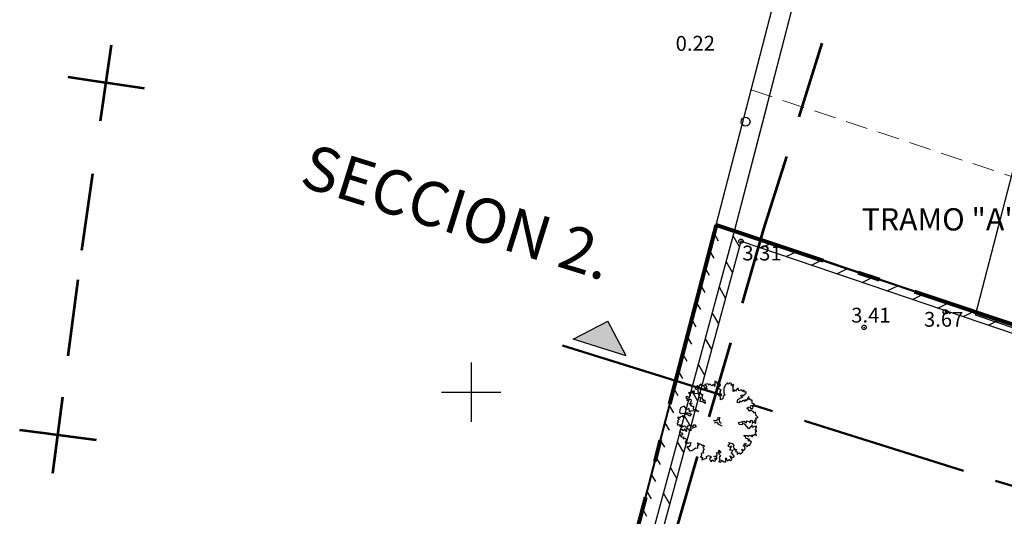
# Model space of a CAD drawing. Units: metres. Extents: x 552102 to 552909, y 4792742 to 4793835.
# Drawn here: x 552225 to 552258, y 4793516 to 4793533 of the extents above; entities that cross this region are included whole.
import ezdxf

# ---------------------------------------------------------------- set-up
doc = ezdxf.new("R2010")
doc.units = ezdxf.units.M
doc.header["$MEASUREMENT"] = 0
for name, pattern in [('2371ESTADO ACTUAL$0$CONTINUA', [0]), ('2371ESTADO ACTUAL$0$TR3', [0.375, 0.25, -0.125]), ('CENTER', [0.95, 0.625, -0.125, 0.075, -0.125]), ('TR3', [0.375, 0.25, -0.125])]:
    doc.linetypes.add(name, pattern=pattern)
for name, color, linetype in [('2371ESTADO ACTUAL$0$252', 7, 'CONTINUOUS'), ('2371ESTADO ACTUAL$0$CANAL', 4, 'CONTINUOUS'), ('2371ESTADO ACTUAL$0$CM', 7, '2371ESTADO ACTUAL$0$CONTINUA'), ('2371ESTADO ACTUAL$0$CMC', 6, '2371ESTADO ACTUAL$0$CONTINUA'), ('2371ESTADO ACTUAL$0$PUNTOS', 7, 'CONTINUOUS'), ('2371ESTADO ACTUAL$0$RT', 52, '2371ESTADO ACTUAL$0$CONTINUA'), ('2371ESTADO ACTUAL$0$Z', 7, 'CONTINUOUS'), ('_00.RFX.ESTADOACTUAL', 7, 'CONTINUOUS'), ('_000.proteccion', 5, 'CONTINUOUS'), ('_ORD-LIMITE', 7, 'CONTINUOUS'), ('_ORD.ORDENACION', 7, 'CONTINUOUS'), ('_ORD.SECCIONES PLANTA', 7, 'CONTINUOUS'), ('_ORD.TOPOGRAFICO', 7, 'CONTINUOUS'), ('_ORD.TOPOGRAFICO-cotas', 7, 'CONTINUOUS'), ('PORTADA', 30, 'CONTINUOUS')]:
    doc.layers.add(name, color=color, linetype=linetype)
doc.styles.add('2371ESTADO ACTUAL$0$SIMPLEX', font='SIMPLEX.SHX')
doc.styles.add('2371ESTADO ACTUAL$0$STANDARD', font='txt.shx')
doc.styles.add('arial', font='ARIAL.TTF')
doc.styles.get("Standard").update_dxf_attribs({"font": 'ARIAL.TTF'})

# ---------------------------------------------------------------- blocks, each defined once
blk = doc.blocks.new('2371ESTADO ACTUAL')
at = {"layer": '2371ESTADO ACTUAL$0$252', "color": 251}
for p, q in [((552247.574, 4793520.158), (552247.543, 4793520.11)), ((552247.543, 4793520.11), (552247.663, 4793520.078)), ((552247.634, 4793520.23), (552247.574, 4793520.158)), ((552247.657, 4793520.165), (552247.634, 4793520.23)), ((552247.728, 4793520.276), (552247.657, 4793520.165)), ((552247.765, 4793520.246), (552247.728, 4793520.276)), ((552247.774, 4793520.205), (552247.765, 4793520.246)), ((552247.855, 4793520.241), (552247.774, 4793520.205)), ((552247.85, 4793520.184), (552247.855, 4793520.241)), ((552247.898, 4793520.107), (552247.85, 4793520.184)), ((552247.972, 4793520.288), (552247.88, 4793520.26)), ((552247.88, 4793520.26), (552247.94, 4793520.184)), ((552247.953, 4793520.128), (552247.898, 4793520.107)), ((552247.94, 4793520.184), (552247.91, 4793520.149)), ((552247.91, 4793520.149), (552247.953, 4793520.128)), ((552248.021, 4793520.234), (552247.972, 4793520.288)), ((552248.046, 4793520.278), (552248.021, 4793520.234)), ((552248.115, 4793520.218), (552248.046, 4793520.278)), ((552248.165, 4793520.269), (552248.115, 4793520.218)), ((552248.211, 4793520.195), (552248.165, 4793520.269)), ((552248.214, 4793520.368), (552248.211, 4793520.195)), ((552248.283, 4793520.338), (552248.214, 4793520.368)), ((552248.308, 4793520.271), (552248.283, 4793520.338)), ((552248.396, 4793520.287), (552248.308, 4793520.271)), ((552248.311, 4793520.121), (552248.405, 4793520.239)), ((552248.366, 4793520.103), (552248.311, 4793520.121)), ((552248.405, 4793520.239), (552248.396, 4793520.287)), ((552248.518, 4793520.121), (552248.515, 4793519.976)), ((552248.546, 4793520.206), (552248.518, 4793520.121)), ((552248.575, 4793520.251), (552248.546, 4793520.206)), ((552248.643, 4793520.322), (552248.575, 4793520.251)), ((552248.672, 4793520.269), (552248.643, 4793520.322)), ((552248.725, 4793520.317), (552248.672, 4793520.269)), ((552248.781, 4793520.289), (552248.725, 4793520.317)), ((552248.77, 4793520.232), (552248.781, 4793520.289)), ((552248.829, 4793520.26), (552248.77, 4793520.232)), ((552248.818, 4793520.185), (552248.859, 4793520.241)), ((552248.834, 4793520.153), (552248.818, 4793520.185)), ((552248.859, 4793520.241), (552248.829, 4793520.26)), ((552248.831, 4793520.022), (552248.834, 4793520.153)), ((552249.002, 4793520.146), (552248.942, 4793520.091)), ((552249.018, 4793520.05), (552249.002, 4793520.146)), ((552247.278, 4793519.857), (552247.235, 4793519.817)), ((552247.235, 4793519.817), (552247.276, 4793519.792)), ((552247.276, 4793519.792), (552247.264, 4793519.716)), ((552247.347, 4793519.822), (552247.278, 4793519.857)), ((552247.414, 4793519.969), (552247.32, 4793519.995)), ((552247.32, 4793519.995), (552247.385, 4793519.9)), ((552247.385, 4793519.9), (552247.347, 4793519.822)), ((552247.523, 4793520.047), (552247.414, 4793519.969)), ((552247.509, 4793519.969), (552247.523, 4793520.047)), ((552247.553, 4793519.941), (552247.509, 4793519.969)), ((552247.652, 4793519.962), (552247.553, 4793519.941)), ((552247.663, 4793520.078), (552247.634, 4793520.011)), ((552247.634, 4793520.011), (552247.73, 4793519.983)), ((552247.682, 4793519.893), (552247.652, 4793519.962)), ((552247.68, 4793519.815), (552247.682, 4793519.893)), ((552247.737, 4793519.817), (552247.68, 4793519.815)), ((552247.716, 4793519.67), (552247.737, 4793519.817)), ((552247.73, 4793519.983), (552247.76, 4793519.907)), ((552247.76, 4793519.907), (552247.799, 4793519.932)), ((552247.799, 4793519.932), (552247.774, 4793519.803)), ((552247.774, 4793519.803), (552247.834, 4793519.723)), ((552248.348, 4793519.893), (552248.428, 4793519.93)), ((552248.409, 4793519.852), (552248.348, 4793519.893)), ((552248.431, 4793520.056), (552248.366, 4793520.103)), ((552248.384, 4793520.004), (552248.431, 4793520.056)), ((552248.428, 4793519.93), (552248.384, 4793520.004)), ((552248.409, 4793519.748), (552248.409, 4793519.852)), ((552248.486, 4793519.78), (552248.409, 4793519.748)), ((552248.49, 4793519.87), (552248.486, 4793519.78)), ((552248.546, 4793519.895), (552248.49, 4793519.87)), ((552248.515, 4793519.976), (552248.546, 4793519.895)), ((552248.882, 4793520.084), (552248.831, 4793520.022)), ((552248.914, 4793520.038), (552248.882, 4793520.084)), ((552248.942, 4793520.091), (552248.914, 4793520.038)), ((552248.993, 4793519.759), (552249.092, 4793519.812)), ((552249.12, 4793520.084), (552249.018, 4793520.05)), ((552249.089, 4793519.861), (552249.124, 4793519.907)), ((552249.161, 4793519.838), (552249.089, 4793519.861)), ((552249.092, 4793519.812), (552249.161, 4793519.838)), ((552249.145, 4793520.019), (552249.12, 4793520.084)), ((552249.124, 4793519.907), (552249.186, 4793519.877)), ((552249.2, 4793520.075), (552249.145, 4793520.019)), ((552249.186, 4793519.877), (552249.218, 4793519.939)), ((552249.2, 4793519.999), (552249.2, 4793520.075)), ((552249.267, 4793520.008), (552249.2, 4793519.999)), ((552249.218, 4793519.939), (552249.272, 4793519.955)), ((552249.272, 4793519.955), (552249.267, 4793520.008)), ((552249.359, 4793519.858), (552249.274, 4793519.706)), ((552249.361, 4793519.757), (552249.359, 4793519.858)), ((552249.391, 4793519.78), (552249.361, 4793519.757)), ((552249.433, 4793519.729), (552249.391, 4793519.78)), ((552247.066, 4793519.488), (552247.032, 4793519.403)), ((552247.177, 4793519.53), (552247.066, 4793519.488)), ((552247.223, 4793519.472), (552247.177, 4793519.53)), ((552247.25, 4793519.41), (552247.223, 4793519.472)), ((552247.336, 4793519.453), (552247.25, 4793519.41)), ((552247.264, 4793519.716), (552247.333, 4793519.741)), ((552247.333, 4793519.741), (552247.408, 4793519.76)), ((552247.37, 4793519.322), (552247.336, 4793519.453)), ((552247.412, 4793519.695), (552247.356, 4793519.601)), ((552247.356, 4793519.601), (552247.451, 4793519.614)), ((552247.451, 4793519.614), (552247.38, 4793519.578)), ((552247.38, 4793519.578), (552247.445, 4793519.529)), ((552247.408, 4793519.76), (552247.412, 4793519.695)), ((552247.445, 4793519.529), (552247.493, 4793519.534)), ((552247.493, 4793519.534), (552247.488, 4793519.43)), ((552247.785, 4793519.683), (552247.716, 4793519.67)), ((552247.882, 4793519.623), (552247.785, 4793519.683)), ((552247.834, 4793519.723), (552247.864, 4793519.741)), ((552247.864, 4793519.741), (552247.891, 4793519.663)), ((552247.891, 4793519.663), (552247.882, 4793519.623)), ((552248.972, 4793519.654), (552248.993, 4793519.759)), ((552249.018, 4793519.644), (552248.972, 4793519.654)), ((552249.071, 4793519.709), (552249.018, 4793519.644)), ((552249.087, 4793519.663), (552249.071, 4793519.709)), ((552249.124, 4793519.69), (552249.087, 4793519.663)), ((552249.181, 4793519.725), (552249.124, 4793519.69)), ((552249.225, 4793519.681), (552249.181, 4793519.725)), ((552249.235, 4793519.75), (552249.225, 4793519.681)), ((552249.274, 4793519.706), (552249.235, 4793519.75)), ((552249.29, 4793519.457), (552249.379, 4793519.506)), ((552249.338, 4793519.423), (552249.29, 4793519.457)), ((552249.379, 4793519.506), (552249.433, 4793519.448)), ((552249.421, 4793519.543), (552249.493, 4793519.568)), ((552249.506, 4793519.517), (552249.421, 4793519.543)), ((552249.474, 4793519.736), (552249.433, 4793519.729)), ((552249.433, 4793519.448), (552249.499, 4793519.448)), ((552249.467, 4793519.617), (552249.474, 4793519.736)), ((552249.545, 4793519.603), (552249.467, 4793519.617)), ((552249.493, 4793519.568), (552249.518, 4793519.536)), ((552249.499, 4793519.448), (552249.506, 4793519.517)), ((552249.518, 4793519.536), (552249.545, 4793519.603)), ((552247.048, 4793519.143), (552246.958, 4793519.147)), ((552246.958, 4793519.147), (552247.018, 4793519.098)), ((552247.032, 4793519.403), (552247.023, 4793519.329)), ((552247.023, 4793519.329), (552247.08, 4793519.278)), ((552247.08, 4793519.181), (552247.048, 4793519.143)), ((552247.08, 4793519.278), (552247.19, 4793519.29)), ((552247.156, 4793519.154), (552247.08, 4793519.181)), ((552247.186, 4793519.181), (552247.119, 4793519.218)), ((552247.119, 4793519.218), (552247.156, 4793519.154)), ((552247.193, 4793519.258), (552247.186, 4793519.181)), ((552247.19, 4793519.29), (552247.267, 4793519.31)), ((552247.264, 4793519.255), (552247.193, 4793519.258)), ((552247.361, 4793519.193), (552247.264, 4793519.255)), ((552247.267, 4793519.31), (552247.366, 4793519.287)), ((552247.431, 4793519.267), (552247.361, 4793519.193)), ((552247.366, 4793519.287), (552247.431, 4793519.267)), ((552247.394, 4793519.364), (552247.37, 4793519.322)), ((552247.5, 4793519.375), (552247.394, 4793519.364)), ((552247.488, 4793519.43), (552247.599, 4793519.405)), ((552247.677, 4793519.35), (552247.5, 4793519.375)), ((552247.599, 4793519.405), (552247.677, 4793519.35)), ((552248.313, 4793519.152), (552248.311, 4793519.08)), ((552248.37, 4793519.153), (552248.361, 4793519.041)), ((552249.382, 4793519.365), (552249.338, 4793519.423)), ((552249.442, 4793519.395), (552249.382, 4793519.365)), ((552249.46, 4793519.368), (552249.442, 4793519.395)), ((552249.506, 4793519.345), (552249.46, 4793519.368)), ((552249.539, 4793519.301), (552249.506, 4793519.345)), ((552249.582, 4793519.331), (552249.539, 4793519.301)), ((552249.601, 4793519.227), (552249.582, 4793519.331)), ((552249.591, 4793519.13), (552249.677, 4793519.147)), ((552249.624, 4793519.066), (552249.591, 4793519.13)), ((552249.677, 4793519.147), (552249.601, 4793519.227)), ((552246.99, 4793518.993), (552246.946, 4793518.945)), ((552246.946, 4793518.945), (552246.953, 4793518.887)), ((552247.018, 4793519.098), (552246.953, 4793519.039)), ((552246.953, 4793519.039), (552246.99, 4793518.993)), ((552246.953, 4793518.887), (552247.032, 4793518.91)), ((552247.032, 4793518.91), (552247.036, 4793518.829)), ((552247.036, 4793518.829), (552247.092, 4793518.889)), ((552247.092, 4793518.889), (552247.124, 4793518.831)), ((552247.124, 4793518.831), (552247.188, 4793518.866)), ((552247.188, 4793518.866), (552247.23, 4793518.822)), ((552247.23, 4793518.822), (552247.304, 4793518.84)), ((552247.308, 4793518.783), (552247.23, 4793518.755)), ((552247.304, 4793518.84), (552247.331, 4793518.898)), ((552247.322, 4793518.718), (552247.308, 4793518.783)), ((552247.331, 4793518.898), (552247.38, 4793518.877)), ((552247.38, 4793518.877), (552247.44, 4793518.871)), ((552247.46, 4793518.787), (552247.391, 4793518.771)), ((552247.44, 4793518.871), (552247.463, 4793518.833)), ((552247.583, 4793518.833), (552247.46, 4793518.787)), ((552247.463, 4793518.833), (552247.527, 4793518.912)), ((552247.527, 4793518.912), (552247.583, 4793518.833)), ((552248.255, 4793519.034), (552248.17, 4793519.032)), ((552248.195, 4793518.969), (552248.28, 4793518.992)), ((552248.311, 4793519.08), (552248.255, 4793519.034)), ((552248.28, 4793518.992), (552248.326, 4793518.926)), ((552248.326, 4793518.926), (552248.382, 4793518.898)), ((552248.361, 4793519.041), (552248.38, 4793518.983)), ((552248.38, 4793518.983), (552248.428, 4793518.951)), ((552248.382, 4793518.898), (552248.446, 4793518.866)), ((552249.009, 4793518.976), (552249.193, 4793519.022)), ((552249.036, 4793518.914), (552249.009, 4793518.976)), ((552249.131, 4793518.898), (552249.036, 4793518.914)), ((552249.152, 4793518.972), (552249.131, 4793518.898)), ((552249.181, 4793518.928), (552249.152, 4793518.972)), ((552249.23, 4793518.916), (552249.181, 4793518.928)), ((552249.193, 4793519.022), (552249.276, 4793518.967)), ((552249.359, 4793518.766), (552249.23, 4793518.916)), ((552249.276, 4793518.967), (552249.278, 4793519.036)), ((552249.278, 4793519.036), (552249.361, 4793519.015)), ((552249.467, 4793518.895), (552249.359, 4793518.766)), ((552249.361, 4793519.015), (552249.407, 4793518.967)), ((552249.407, 4793518.967), (552249.425, 4793519.061)), ((552249.425, 4793519.061), (552249.471, 4793519.045)), ((552249.479, 4793518.814), (552249.467, 4793518.895)), ((552249.471, 4793519.045), (552249.471, 4793518.958)), ((552249.471, 4793518.958), (552249.534, 4793518.997)), ((552249.552, 4793518.845), (552249.479, 4793518.814)), ((552249.534, 4793518.997), (552249.58, 4793518.944)), ((552249.548, 4793519.059), (552249.624, 4793519.066)), ((552249.612, 4793518.992), (552249.548, 4793519.059)), ((552249.631, 4793518.84), (552249.552, 4793518.845)), ((552249.571, 4793518.722), (552249.623, 4793518.789)), ((552249.58, 4793518.944), (552249.612, 4793518.992)), ((552249.594, 4793518.819), (552249.631, 4793518.84)), ((552249.623, 4793518.789), (552249.594, 4793518.819)), ((552247.029, 4793518.713), (552247.024, 4793518.644)), ((552247.024, 4793518.644), (552247.094, 4793518.633)), ((552247.105, 4793518.748), (552247.029, 4793518.713)), ((552247.138, 4793518.559), (552247.046, 4793518.555)), ((552247.046, 4793518.555), (552247.084, 4793518.479)), ((552247.084, 4793518.479), (552247.156, 4793518.492)), ((552247.094, 4793518.633), (552247.138, 4793518.559)), ((552247.147, 4793518.693), (552247.105, 4793518.748)), ((552247.156, 4793518.492), (552247.142, 4793518.426)), ((552247.193, 4793518.76), (552247.147, 4793518.693)), ((552247.253, 4793518.679), (552247.193, 4793518.76)), ((552247.23, 4793518.755), (552247.253, 4793518.679)), ((552247.414, 4793518.713), (552247.322, 4793518.718)), ((552247.391, 4793518.771), (552247.414, 4793518.713)), ((552249.209, 4793518.501), (552249.204, 4793518.554)), ((552249.204, 4793518.554), (552249.296, 4793518.541)), ((552249.262, 4793518.49), (552249.209, 4793518.501)), ((552249.262, 4793518.439), (552249.262, 4793518.49)), ((552249.296, 4793518.541), (552249.322, 4793518.501)), ((552249.322, 4793518.501), (552249.388, 4793518.545)), ((552249.388, 4793518.545), (552249.479, 4793518.49)), ((552249.479, 4793518.49), (552249.474, 4793518.561)), ((552249.474, 4793518.561), (552249.525, 4793518.538)), ((552249.525, 4793518.538), (552249.568, 4793518.589)), ((552249.568, 4793518.589), (552249.614, 4793518.533)), ((552249.628, 4793518.697), (552249.571, 4793518.722)), ((552249.589, 4793518.658), (552249.628, 4793518.697)), ((552249.614, 4793518.533), (552249.589, 4793518.658)), ((552247.142, 4793518.426), (552247.216, 4793518.446)), ((552247.269, 4793518.394), (552247.213, 4793518.322)), ((552247.213, 4793518.322), (552247.244, 4793518.253)), ((552247.216, 4793518.446), (552247.269, 4793518.394)), ((552247.244, 4793518.253), (552247.287, 4793518.288)), ((552247.34, 4793518.161), (552247.267, 4793518.159)), ((552247.267, 4793518.159), (552247.372, 4793518.016)), ((552247.287, 4793518.288), (552247.35, 4793518.29)), ((552247.384, 4793518.209), (552247.34, 4793518.161)), ((552247.35, 4793518.29), (552247.405, 4793518.297)), ((552247.405, 4793518.297), (552247.384, 4793518.209)), ((552247.506, 4793518.082), (552247.569, 4793518.117)), ((552247.569, 4793518.117), (552247.635, 4793518.112)), ((552247.688, 4793518.228), (552247.617, 4793518.29)), ((552247.617, 4793518.29), (552247.741, 4793518.251)), ((552247.635, 4793518.112), (552247.642, 4793518.223)), ((552247.642, 4793518.223), (552247.688, 4793518.228)), ((552247.741, 4793518.251), (552247.776, 4793518.209)), ((552247.776, 4793518.209), (552247.84, 4793518.216)), ((552247.859, 4793518.163), (552247.808, 4793518.133)), ((552247.808, 4793518.133), (552247.854, 4793518.087)), ((552247.84, 4793518.216), (552247.859, 4793518.163)), ((552248.662, 4793518.209), (552248.716, 4793518.252)), ((552248.684, 4793518.145), (552248.662, 4793518.209)), ((552248.716, 4793518.252), (552248.674, 4793518.303)), ((552248.674, 4793518.303), (552248.803, 4793518.269)), ((552248.771, 4793518.174), (552248.684, 4793518.145)), ((552248.718, 4793518.045), (552248.771, 4793518.174)), ((552248.803, 4793518.269), (552248.859, 4793518.202)), ((552248.859, 4793518.202), (552248.834, 4793518.144)), ((552248.834, 4793518.144), (552248.884, 4793518.085)), ((552249.172, 4793518.195), (552249.216, 4793518.229)), ((552249.223, 4793518.169), (552249.172, 4793518.195)), ((552249.198, 4793518.26), (552249.259, 4793518.275)), ((552249.216, 4793518.229), (552249.198, 4793518.26)), ((552249.236, 4793518.086), (552249.223, 4793518.169)), ((552249.259, 4793518.275), (552249.244, 4793518.215)), ((552249.244, 4793518.215), (552249.299, 4793518.158)), ((552249.336, 4793518.423), (552249.262, 4793518.439)), ((552249.299, 4793518.158), (552249.361, 4793518.237)), ((552249.331, 4793518.384), (552249.336, 4793518.423)), ((552249.386, 4793518.412), (552249.331, 4793518.384)), ((552249.345, 4793518.352), (552249.386, 4793518.412)), ((552249.382, 4793518.365), (552249.345, 4793518.352)), ((552249.361, 4793518.237), (552249.386, 4793518.188)), ((552249.448, 4793518.31), (552249.382, 4793518.365)), ((552249.386, 4793518.188), (552249.421, 4793518.266)), ((552249.421, 4793518.266), (552249.448, 4793518.31)), ((552247.372, 4793518.016), (552247.435, 4793518.034)), ((552247.435, 4793518.034), (552247.506, 4793518.082)), ((552247.759, 4793517.843), (552247.721, 4793517.818)), ((552247.721, 4793517.818), (552247.796, 4793517.799)), ((552247.827, 4793517.937), (552247.75, 4793517.928)), ((552247.75, 4793517.928), (552247.759, 4793517.843)), ((552247.796, 4793517.799), (552247.771, 4793517.718)), ((552247.854, 4793518.087), (552247.808, 4793518.022)), ((552247.808, 4793518.022), (552247.827, 4793517.937)), ((552247.937, 4793517.829), (552247.999, 4793517.868)), ((552247.946, 4793517.772), (552247.937, 4793517.829)), ((552247.999, 4793517.868), (552248.059, 4793517.841)), ((552248.096, 4793517.81), (552248.036, 4793517.753)), ((552248.059, 4793517.841), (552248.096, 4793517.81)), ((552248.181, 4793517.831), (552248.292, 4793517.864)), ((552248.278, 4793517.806), (552248.181, 4793517.831)), ((552248.28, 4793517.735), (552248.278, 4793517.806)), ((552248.283, 4793517.953), (552248.354, 4793517.976)), ((552248.292, 4793517.864), (552248.283, 4793517.953)), ((552248.416, 4793517.967), (552248.34, 4793517.93)), ((552248.34, 4793517.93), (552248.4, 4793517.861)), ((552248.354, 4793517.976), (552248.354, 4793518.048)), ((552248.354, 4793518.048), (552248.416, 4793517.967)), ((552248.4, 4793517.861), (552248.356, 4793517.794)), ((552248.356, 4793517.794), (552248.384, 4793517.73)), ((552248.587, 4793517.652), (552248.582, 4793517.785)), ((552248.582, 4793517.785), (552248.642, 4793517.688)), ((552248.817, 4793518.031), (552248.718, 4793518.045)), ((552248.789, 4793517.727), (552248.722, 4793517.847)), ((552248.722, 4793517.847), (552248.806, 4793517.796)), ((552248.771, 4793517.948), (552248.817, 4793518.031)), ((552248.877, 4793517.833), (552248.771, 4793517.948)), ((552248.806, 4793517.796), (552248.877, 4793517.833)), ((552248.884, 4793518.085), (552248.84, 4793518.068)), ((552248.84, 4793518.068), (552248.949, 4793518.066)), ((552248.949, 4793518.066), (552248.912, 4793517.997)), ((552248.912, 4793517.997), (552248.963, 4793517.983)), ((552248.963, 4793517.983), (552248.964, 4793517.907)), ((552248.964, 4793517.907), (552249.027, 4793517.953)), ((552249.027, 4793517.953), (552249.082, 4793517.925)), ((552249.082, 4793517.925), (552249.156, 4793517.983)), ((552249.156, 4793517.983), (552249.128, 4793518.075)), ((552249.128, 4793518.075), (552249.184, 4793518.02)), ((552249.184, 4793518.02), (552249.236, 4793518.086)), ((552247.771, 4793517.718), (552247.863, 4793517.753)), ((552247.863, 4793517.753), (552247.946, 4793517.772)), ((552248.036, 4793517.753), (552248.063, 4793517.679)), ((552248.063, 4793517.679), (552248.098, 4793517.663)), ((552248.098, 4793517.663), (552248.119, 4793517.716)), ((552248.119, 4793517.716), (552248.192, 4793517.67)), ((552248.192, 4793517.67), (552248.243, 4793517.69)), ((552248.211, 4793517.737), (552248.234, 4793517.771)), ((552248.243, 4793517.69), (552248.211, 4793517.737)), ((552248.234, 4793517.771), (552248.28, 4793517.735)), ((552248.384, 4793517.73), (552248.349, 4793517.654)), ((552248.349, 4793517.654), (552248.421, 4793517.635)), ((552248.421, 4793517.635), (552248.444, 4793517.702)), ((552248.444, 4793517.702), (552248.527, 4793517.647)), ((552248.527, 4793517.647), (552248.587, 4793517.652)), ((552248.642, 4793517.688), (552248.695, 4793517.727)), ((552248.695, 4793517.727), (552248.737, 4793517.688)), ((552248.737, 4793517.688), (552248.789, 4793517.727))]:
    blk.add_line(p, q, dxfattribs=at)
at = {"layer": '2371ESTADO ACTUAL$0$252', "color": 252}
for points in [[(552240, 4793521), (552240, 4793519)], [(552239, 4793520), (552241, 4793520)]]:
    blk.add_lwpolyline(points, dxfattribs=at)
at = {"layer": '2371ESTADO ACTUAL$0$CANAL', "color": 30, "linetype": '2371ESTADO ACTUAL$0$TR3', "lineweight": 15, "ltscale": 3}
for points in [[(552249.441, 4793530.205), (552278.681, 4793520.482)], [(552248.261, 4793525.645), (552277.176, 4793516.029)]]:
    blk.add_lwpolyline(points, dxfattribs=at)
at = {"layer": '2371ESTADO ACTUAL$0$CM'}
for p, q in [((552249.047, 4793524.912), (552248.836, 4793525.28)), ((552249.769, 4793524.867), (552250.15, 4793525.054)), ((552250.622, 4793524.577), (552251.002, 4793524.765)), ((552251.474, 4793524.288), (552251.854, 4793524.475)), ((552248.812, 4793524.043), (552248.601, 4793524.411)), ((552252.326, 4793523.998), (552252.707, 4793524.186)), ((552253.178, 4793523.709), (552253.559, 4793523.897)), ((552248.578, 4793523.174), (552248.366, 4793523.542)), ((552254.03, 4793523.42), (552254.411, 4793523.607)), ((552254.883, 4793523.13), (552255.263, 4793523.318)), ((552255.735, 4793522.841), (552256.115, 4793523.028)), ((552248.343, 4793522.305), (552248.131, 4793522.673)), ((552256.587, 4793522.551), (552256.968, 4793522.739)), ((552257.439, 4793522.262), (552257.82, 4793522.45)), ((552248.108, 4793521.437), (552247.897, 4793521.804)), ((552247.873, 4793520.568), (552247.662, 4793520.936)), ((552247.638, 4793519.699), (552247.427, 4793520.067)), ((552247.403, 4793518.83), (552247.192, 4793519.198)), ((552247.168, 4793517.961), (552246.957, 4793518.329)), ((552246.933, 4793517.092), (552246.722, 4793517.46)), ((552246.699, 4793516.224), (552246.487, 4793516.592))]:
    blk.add_line(p, q, dxfattribs=at)
for points in [[(552237.966, 4793483.674), (552241.846, 4793498.601), (552245.72, 4793513.753), (552248.891, 4793525.482), (552264.095, 4793520.319)], [(552238.244, 4793483.55), (552238.244, 4793483.55), (552242.137, 4793498.526), (552246.01, 4793513.677), (552249.097, 4793525.095), (552264.008, 4793520.031)]]:
    blk.add_lwpolyline(points, dxfattribs=at)
at = {"layer": '2371ESTADO ACTUAL$0$CMC', "color": 7}
for p, q in [((552248.186, 4793525.354), (552248.329, 4793525.11)), ((552248.035, 4793524.774), (552248.178, 4793524.53)), ((552247.884, 4793524.193), (552248.027, 4793523.949)), ((552247.733, 4793523.612), (552247.876, 4793523.368)), ((552247.582, 4793523.032), (552247.725, 4793522.788)), ((552247.431, 4793522.451), (552247.574, 4793522.207)), ((552247.28, 4793521.87), (552247.423, 4793521.626)), ((552247.129, 4793521.289), (552247.272, 4793521.046)), ((552246.978, 4793520.709), (552247.121, 4793520.465)), ((552246.827, 4793520.128), (552246.97, 4793519.884)), ((552246.676, 4793519.547), (552246.819, 4793519.303)), ((552246.525, 4793518.967), (552246.668, 4793518.723)), ((552246.374, 4793518.386), (552246.517, 4793518.142)), ((552246.223, 4793517.805), (552246.366, 4793517.561)), ((552246.072, 4793517.225), (552246.215, 4793516.981)), ((552245.921, 4793516.644), (552246.064, 4793516.4)), ((552245.77, 4793516.063), (552245.913, 4793515.819))]:
    blk.add_line(p, q, dxfattribs=at)
blk.add_lwpolyline([(552248.261, 4793525.645), (552248.261, 4793525.645), (552241.343, 4793499.039), (552237.16, 4793484.019)], dxfattribs=at)
at = {"layer": '2371ESTADO ACTUAL$0$PUNTOS'}
for p in [(552249.097, 4793525.095), (552255.988, 4793522.715), (552253.247, 4793522.189)]:
    blk.add_point(p, dxfattribs=at)
at = {"layer": '2371ESTADO ACTUAL$0$RT', "color": 252}
for points in [[(552248.261, 4793525.645), (552249.441, 4793530.205)], [(552248.891, 4793525.482), (552250.012, 4793529.816)]]:
    blk.add_lwpolyline(points, dxfattribs=at)
at = {"layer": '2371ESTADO ACTUAL$0$CANAL', "color": 30, "linetype": '2371ESTADO ACTUAL$0$TR3', "lineweight": 15, "ltscale": 3, "style": '2371ESTADO ACTUAL$0$SIMPLEX'}
blk.add_text('TRAMO "A"', height=0.75, dxfattribs=at).set_placement((552253.166, 4793525.46))
at = {"layer": '2371ESTADO ACTUAL$0$Z', "ltscale": 10, "style": '2371ESTADO ACTUAL$0$STANDARD'}
for s, p in [('3.31', (552249.141, 4793524.448)), ('3.41', (552252.814, 4793522.351)), ('3.67', (552255.268, 4793522.211))]:
    blk.add_text(s, height=0.5, dxfattribs=at).set_placement(p)

msp = doc.modelspace()

# ---------------------------------------------------------------- linework, layer by layer
at = {"layer": '_000.proteccion', "color": 251, "linetype": 'Continuous', "lineweight": 53}
for p, q in [((552227.29, 4793530.5), (552226.4, 4793530.63)), ((552227.68, 4793530.44), (552227.29, 4793530.5)), ((552227.68, 4793530.45), (552228.97, 4793530.26)), ((552225.66, 4793518.61), (552224.77, 4793518.72)), ((552226.06, 4793518.55), (552225.66, 4793518.61)), ((552226.06, 4793518.56), (552227.35, 4793518.39))]:
    msp.add_line(p, q, dxfattribs=at)
at = {"layer": '_000.proteccion', "color": 251, "linetype": 'Continuous', "lineweight": 53, "flags": 128}
for points in [[(552227.5, 4793529.16), (552227.87, 4793531.73)], [(552226.87, 4793524.8), (552226.9, 4793525.02), (552227.24, 4793527.38)], [(552226.41, 4793521.23), (552226.74, 4793523.81)], [(552225.89, 4793517.27), (552226.23, 4793519.84)]]:
    msp.add_lwpolyline(points, dxfattribs=at)
at = {"layer": '_000.proteccion', "color": 170, "linetype": 'Continuous', "lineweight": 53, "flags": 128}
for points in [[(552251.82, 4793531.78), (552251.05, 4793529.3)], [(552250.63, 4793527.96), (552249.86, 4793525.51)], [(552249.86, 4793525.51), (552249.13, 4793523.01)], [(552248.74, 4793521.67), (552248.01, 4793519.17)], [(552247.62, 4793517.83), (552246.9, 4793515.33)]]:
    msp.add_lwpolyline(points, dxfattribs=at)
at = {"layer": '_ORD-LIMITE', "color": 30, "linetype": 'CENTER', "lineweight": 80, "ltscale": 10, "flags": 128}
msp.add_lwpolyline([(552248.261, 4793525.644), (552243.505, 4793507.352), (552237.16, 4793484.018), (552229.736, 4793465.763), (552231.19, 4793465.172), (552231.684, 4793459.115), (552235.236, 4793449.751), (552236.128, 4793447.89), (552240.328, 4793437.139), (552241.846, 4793433.223), (552244.879, 4793425.397), (552246.192, 4793425.906), (552246.736, 4793431.754), (552247.124, 4793436.861), (552248.124, 4793453.042), (552247.153, 4793457.231), (552247.14, 4793457.737), (552247.162, 4793457.969), (552247.617, 4793458.791), (552247.873, 4793459.162), (552248.208, 4793460.611), (552248.803, 4793466.352), (552250.398, 4793474.711), (552253.167, 4793484.663), (552256.232, 4793494.007), (552260.83, 4793509.074), (552264.591, 4793520.149)], close=True, dxfattribs=at)
at = {"layer": '_ORD.ORDENACION', "color": 2, "linetype": 'TR3', "lineweight": 15, "ltscale": 3}
for points in [[(552249.441, 4793530.205), (552278.681, 4793520.482)], [(552248.261, 4793525.645), (552277.176, 4793516.029)]]:
    msp.add_lwpolyline(points, dxfattribs=at)
at = {"layer": '_ORD.ORDENACION', "color": 7, "ltscale": 9, "flags": 128}
msp.add_lwpolyline([(552258.557, 4793528.586), (552264.365, 4793527.082), (552262.546, 4793520.72), (552257.007, 4793522.6), (552258.557, 4793528.586)], dxfattribs=at)
at = {"layer": '_ORD.ORDENACION', "color": 7, "ltscale": 9}
for points in [[(552248.261, 4793525.645, 0), (552255.216, 4793552.523, 0)], [(552248.891, 4793525.482, 0), (552255.845, 4793552.36, 0)]]:
    msp.add_polyline3d(points, dxfattribs=at)
at = {"layer": '_ORD.SECCIONES PLANTA', "color": 10}
for p, q in [((552243.435, 4793521.786), (552244.605, 4793522.398)), ((552245.218, 4793521.228), (552244.605, 4793522.398)), ((552245.218, 4793521.228), (552243.435, 4793521.786))]:
    msp.add_line(p, q, dxfattribs=at)
at = {"layer": '_ORD.SECCIONES PLANTA', "color": 10, "linetype": 'CENTER', "lineweight": 50, "ltscale": 9}
msp.add_line((552243.077, 4793521.582), (552284.158, 4793508.728), dxfattribs=at)
at = {"layer": '_ORD.SECCIONES PLANTA', "color": 10}
msp.add_solid([(552244.605, 4793522.398), (552243.435, 4793521.786), (552244.605, 4793522.398), (552245.218, 4793521.228)], dxfattribs=at)
at = {"layer": '_ORD.TOPOGRAFICO', "color": 7, "linetype": 'Continuous'}
for p, q in [((552248.186, 4793525.354), (552248.329, 4793525.11)), ((552249.047, 4793524.912), (552248.836, 4793525.28)), ((552248.035, 4793524.774), (552248.178, 4793524.53)), ((552249.769, 4793524.867), (552250.15, 4793525.054)), ((552250.622, 4793524.577), (552251.002, 4793524.765)), ((552251.474, 4793524.288), (552251.854, 4793524.475)), ((552247.884, 4793524.193), (552248.027, 4793523.949)), ((552248.812, 4793524.043), (552248.601, 4793524.411)), ((552252.326, 4793523.998), (552252.707, 4793524.186)), ((552253.178, 4793523.709), (552253.559, 4793523.897)), ((552247.733, 4793523.612), (552247.876, 4793523.368)), ((552248.578, 4793523.174), (552248.366, 4793523.542)), ((552254.03, 4793523.42), (552254.411, 4793523.607)), ((552254.883, 4793523.13), (552255.263, 4793523.318)), ((552247.582, 4793523.032), (552247.725, 4793522.788)), ((552255.735, 4793522.841), (552256.115, 4793523.028)), ((552247.431, 4793522.451), (552247.574, 4793522.207)), ((552248.343, 4793522.305), (552248.131, 4793522.673)), ((552256.587, 4793522.551), (552256.968, 4793522.739)), ((552257.439, 4793522.262), (552257.82, 4793522.45)), ((552247.28, 4793521.87), (552247.423, 4793521.626)), ((552248.108, 4793521.437), (552247.897, 4793521.804)), ((552247.129, 4793521.289), (552247.272, 4793521.046)), ((552247.873, 4793520.568), (552247.662, 4793520.936)), ((552246.978, 4793520.709), (552247.121, 4793520.465)), ((552246.827, 4793520.128), (552246.97, 4793519.884)), ((552247.638, 4793519.699), (552247.427, 4793520.067)), ((552246.676, 4793519.547), (552246.819, 4793519.303)), ((552247.403, 4793518.83), (552247.192, 4793519.198)), ((552246.525, 4793518.967), (552246.668, 4793518.723)), ((552246.374, 4793518.386), (552246.517, 4793518.142)), ((552247.168, 4793517.961), (552246.957, 4793518.329)), ((552246.223, 4793517.805), (552246.366, 4793517.561)), ((552246.933, 4793517.092), (552246.722, 4793517.46)), ((552246.072, 4793517.225), (552246.215, 4793516.981)), ((552245.921, 4793516.644), (552246.064, 4793516.4)), ((552246.699, 4793516.224), (552246.487, 4793516.592)), ((552245.77, 4793516.063), (552245.913, 4793515.819))]:
    msp.add_line(p, q, dxfattribs=at)
for points in [[(552248.261, 4793525.645, 0), (552248.261, 4793525.645, 0), (552241.343, 4793499.039, 0), (552237.16, 4793484.019, 0)], [(552237.966, 4793483.674, 0), (552241.846, 4793498.601, 0), (552245.72, 4793513.753, 0), (552248.891, 4793525.482, 0), (552264.095, 4793520.319, 0)], [(552238.244, 4793483.55, 0), (552238.244, 4793483.55, 0), (552242.137, 4793498.526, 0), (552246.01, 4793513.677, 0), (552249.097, 4793525.095, 0), (552264.008, 4793520.031, 0)], [(552247.741, 4793518.251, 0), (552247.776, 4793518.209, 0), (552247.84, 4793518.216, 0), (552247.859, 4793518.163, 0), (552247.808, 4793518.133, 0), (552247.854, 4793518.087, 0), (552247.808, 4793518.022, 0), (552247.827, 4793517.937, 0), (552247.75, 4793517.928, 0), (552247.759, 4793517.843, 0), (552247.721, 4793517.818, 0), (552247.796, 4793517.799, 0), (552247.771, 4793517.718, 0), (552247.863, 4793517.753, 0), (552247.946, 4793517.772, 0), (552247.937, 4793517.829, 0), (552247.999, 4793517.868, 0), (552248.059, 4793517.841, 0), (552248.096, 4793517.81, 0), (552248.036, 4793517.753, 0), (552248.063, 4793517.679, 0), (552248.098, 4793517.663, 0), (552248.119, 4793517.716, 0), (552248.192, 4793517.67, 0), (552248.243, 4793517.69, 0), (552248.211, 4793517.737, 0), (552248.234, 4793517.771, 0), (552248.28, 4793517.735, 0), (552248.278, 4793517.806, 0), (552248.181, 4793517.831, 0), (552248.292, 4793517.864, 0), (552248.283, 4793517.953, 0), (552248.354, 4793517.976, 0), (552248.354, 4793518.048, 0), (552248.416, 4793517.967, 0), (552248.34, 4793517.93, 0), (552248.4, 4793517.861, 0), (552248.356, 4793517.794, 0), (552248.384, 4793517.73, 0), (552248.349, 4793517.654, 0), (552248.421, 4793517.635, 0), (552248.444, 4793517.702, 0), (552248.527, 4793517.647, 0), (552248.587, 4793517.652, 0), (552248.582, 4793517.785, 0), (552248.642, 4793517.688, 0), (552248.695, 4793517.727, 0), (552248.737, 4793517.688, 0), (552248.789, 4793517.727, 0), (552248.722, 4793517.847, 0), (552248.806, 4793517.796, 0), (552248.877, 4793517.833, 0), (552248.771, 4793517.948, 0), (552248.817, 4793518.031, 0), (552248.718, 4793518.045, 0), (552248.771, 4793518.174, 0), (552248.684, 4793518.145, 0), (552248.662, 4793518.209, 0), (552248.716, 4793518.252, 0), (552248.674, 4793518.303, 0), (552248.803, 4793518.269, 0), (552248.859, 4793518.202, 0), (552248.834, 4793518.144, 0), (552248.884, 4793518.085, 0), (552248.84, 4793518.068, 0), (552248.949, 4793518.066, 0), (552248.912, 4793517.997, 0), (552248.963, 4793517.983, 0), (552248.964, 4793517.907, 0), (552249.027, 4793517.953, 0), (552249.082, 4793517.925, 0), (552249.156, 4793517.983, 0), (552249.128, 4793518.075, 0), (552249.184, 4793518.02, 0), (552249.236, 4793518.086, 0), (552249.223, 4793518.169, 0), (552249.172, 4793518.195, 0), (552249.216, 4793518.229, 0), (552249.198, 4793518.26, 0), (552249.259, 4793518.275, 0), (552249.244, 4793518.215, 0), (552249.299, 4793518.158, 0), (552249.361, 4793518.237, 0), (552249.386, 4793518.188, 0), (552249.421, 4793518.266, 0), (552249.448, 4793518.31, 0), (552249.382, 4793518.365, 0), (552249.345, 4793518.352, 0), (552249.386, 4793518.412, 0), (552249.331, 4793518.384, 0), (552249.336, 4793518.423, 0), (552249.262, 4793518.439, 0), (552249.262, 4793518.49, 0), (552249.209, 4793518.501, 0), (552249.204, 4793518.554, 0), (552249.296, 4793518.541, 0), (552249.322, 4793518.501, 0), (552249.388, 4793518.545, 0), (552249.479, 4793518.49, 0), (552249.474, 4793518.561, 0), (552249.525, 4793518.538, 0), (552249.568, 4793518.589, 0), (552249.614, 4793518.533, 0), (552249.589, 4793518.658, 0), (552249.628, 4793518.697, 0), (552249.571, 4793518.722, 0), (552249.623, 4793518.789, 0), (552249.594, 4793518.819, 0), (552249.631, 4793518.84, 0), (552249.552, 4793518.845, 0), (552249.479, 4793518.814, 0), (552249.467, 4793518.895, 0), (552249.359, 4793518.766, 0), (552249.23, 4793518.916, 0), (552249.181, 4793518.928, 0), (552249.152, 4793518.972, 0), (552249.131, 4793518.898, 0), (552249.036, 4793518.914, 0), (552249.009, 4793518.976, 0), (552249.193, 4793519.022, 0), (552249.276, 4793518.967, 0), (552249.278, 4793519.036, 0), (552249.361, 4793519.015, 0), (552249.407, 4793518.967, 0), (552249.425, 4793519.061, 0), (552249.471, 4793519.045, 0), (552249.471, 4793518.958, 0), (552249.534, 4793518.997, 0), (552249.58, 4793518.944, 0), (552249.612, 4793518.992, 0), (552249.548, 4793519.059, 0), (552249.624, 4793519.066, 0), (552249.591, 4793519.13, 0), (552249.677, 4793519.147, 0), (552249.601, 4793519.227, 0), (552249.582, 4793519.331, 0), (552249.539, 4793519.301, 0), (552249.506, 4793519.345, 0), (552249.46, 4793519.368, 0), (552249.442, 4793519.395, 0), (552249.382, 4793519.365, 0), (552249.338, 4793519.423, 0), (552249.29, 4793519.457, 0), (552249.379, 4793519.506, 0), (552249.433, 4793519.448, 0), (552249.499, 4793519.448, 0), (552249.506, 4793519.517, 0), (552249.421, 4793519.543, 0), (552249.493, 4793519.568, 0), (552249.518, 4793519.536, 0), (552249.545, 4793519.603, 0), (552249.467, 4793519.617, 0), (552249.474, 4793519.736, 0), (552249.433, 4793519.729, 0), (552249.391, 4793519.78, 0), (552249.361, 4793519.757, 0), (552249.359, 4793519.858, 0), (552249.274, 4793519.706, 0), (552249.235, 4793519.75, 0), (552249.225, 4793519.681, 0), (552249.181, 4793519.725, 0), (552249.124, 4793519.69, 0), (552249.087, 4793519.663, 0), (552249.071, 4793519.709, 0), (552249.018, 4793519.644, 0), (552248.972, 4793519.654, 0), (552248.993, 4793519.759, 0), (552249.092, 4793519.812, 0), (552249.161, 4793519.838, 0), (552249.089, 4793519.861, 0), (552249.124, 4793519.907, 0), (552249.186, 4793519.877, 0), (552249.218, 4793519.939, 0), (552249.272, 4793519.955, 0), (552249.267, 4793520.008, 0), (552249.2, 4793519.999, 0), (552249.2, 4793520.075, 0), (552249.145, 4793520.019, 0), (552249.12, 4793520.084, 0), (552249.018, 4793520.05, 0), (552249.002, 4793520.146, 0), (552248.942, 4793520.091, 0), (552248.914, 4793520.038, 0), (552248.882, 4793520.084, 0), (552248.831, 4793520.022, 0), (552248.834, 4793520.153, 0), (552248.818, 4793520.185, 0), (552248.859, 4793520.241, 0), (552248.829, 4793520.26, 0), (552248.77, 4793520.232, 0), (552248.781, 4793520.289, 0), (552248.725, 4793520.317, 0), (552248.672, 4793520.269, 0), (552248.643, 4793520.322, 0), (552248.575, 4793520.251, 0), (552248.546, 4793520.206, 0), (552248.518, 4793520.121, 0), (552248.515, 4793519.976, 0), (552248.546, 4793519.895, 0), (552248.49, 4793519.87, 0), (552248.486, 4793519.78, 0), (552248.409, 4793519.748, 0), (552248.409, 4793519.852, 0), (552248.348, 4793519.893, 0), (552248.428, 4793519.93, 0), (552248.384, 4793520.004, 0), (552248.431, 4793520.056, 0), (552248.366, 4793520.103, 0), (552248.311, 4793520.121, 0), (552248.405, 4793520.239, 0), (552248.396, 4793520.287, 0), (552248.308, 4793520.271, 0), (552248.283, 4793520.338, 0), (552248.214, 4793520.368, 0), (552248.211, 4793520.195, 0), (552248.165, 4793520.269, 0), (552248.115, 4793520.218, 0), (552248.046, 4793520.278, 0), (552248.021, 4793520.234, 0), (552247.972, 4793520.288, 0), (552247.88, 4793520.26, 0), (552247.94, 4793520.184, 0), (552247.91, 4793520.149, 0), (552247.953, 4793520.128, 0), (552247.898, 4793520.107, 0), (552247.85, 4793520.184, 0), (552247.855, 4793520.241, 0), (552247.774, 4793520.205, 0), (552247.765, 4793520.246, 0), (552247.728, 4793520.276, 0), (552247.657, 4793520.165, 0), (552247.634, 4793520.23, 0), (552247.574, 4793520.158, 0), (552247.543, 4793520.11, 0), (552247.663, 4793520.078, 0), (552247.634, 4793520.011, 0), (552247.73, 4793519.983, 0), (552247.76, 4793519.907, 0), (552247.799, 4793519.932, 0), (552247.774, 4793519.803, 0), (552247.834, 4793519.723, 0), (552247.864, 4793519.741, 0), (552247.891, 4793519.663, 0), (552247.882, 4793519.623, 0), (552247.785, 4793519.683, 0), (552247.716, 4793519.67, 0), (552247.737, 4793519.817, 0), (552247.68, 4793519.815, 0), (552247.682, 4793519.893, 0), (552247.652, 4793519.962, 0), (552247.553, 4793519.941, 0), (552247.509, 4793519.969, 0), (552247.523, 4793520.047, 0), (552247.414, 4793519.969, 0), (552247.32, 4793519.995, 0), (552247.385, 4793519.9, 0), (552247.347, 4793519.822, 0), (552247.278, 4793519.857, 0), (552247.235, 4793519.817, 0), (552247.276, 4793519.792, 0), (552247.264, 4793519.716, 0), (552247.333, 4793519.741, 0), (552247.408, 4793519.76, 0), (552247.412, 4793519.695, 0), (552247.356, 4793519.601, 0), (552247.451, 4793519.614, 0), (552247.38, 4793519.578, 0), (552247.445, 4793519.529, 0), (552247.493, 4793519.534, 0), (552247.488, 4793519.43, 0), (552247.599, 4793519.405, 0), (552247.677, 4793519.35, 0), (552247.5, 4793519.375, 0), (552247.394, 4793519.364, 0), (552247.37, 4793519.322, 0), (552247.336, 4793519.453, 0), (552247.25, 4793519.41, 0), (552247.223, 4793519.472, 0), (552247.177, 4793519.53, 0), (552247.066, 4793519.488, 0), (552247.032, 4793519.403, 0), (552247.023, 4793519.329, 0), (552247.08, 4793519.278, 0), (552247.19, 4793519.29, 0), (552247.267, 4793519.31, 0), (552247.366, 4793519.287, 0), (552247.431, 4793519.267, 0), (552247.361, 4793519.193, 0), (552247.264, 4793519.255, 0), (552247.193, 4793519.258, 0), (552247.186, 4793519.181, 0), (552247.119, 4793519.218, 0), (552247.156, 4793519.154, 0), (552247.08, 4793519.181, 0), (552247.048, 4793519.143, 0), (552246.958, 4793519.147, 0), (552247.018, 4793519.098, 0), (552246.953, 4793519.039, 0), (552246.99, 4793518.993, 0), (552246.946, 4793518.945, 0), (552246.953, 4793518.887, 0), (552247.032, 4793518.91, 0), (552247.036, 4793518.829, 0), (552247.092, 4793518.889, 0), (552247.124, 4793518.831, 0), (552247.188, 4793518.866, 0), (552247.23, 4793518.822, 0), (552247.304, 4793518.84, 0), (552247.331, 4793518.898, 0), (552247.38, 4793518.877, 0), (552247.44, 4793518.871, 0), (552247.463, 4793518.833, 0), (552247.527, 4793518.912, 0), (552247.583, 4793518.833, 0), (552247.46, 4793518.787, 0), (552247.391, 4793518.771, 0), (552247.414, 4793518.713, 0), (552247.322, 4793518.718, 0), (552247.308, 4793518.783, 0), (552247.23, 4793518.755, 0), (552247.253, 4793518.679, 0), (552247.193, 4793518.76, 0), (552247.147, 4793518.693, 0), (552247.105, 4793518.748, 0), (552247.029, 4793518.713, 0), (552247.024, 4793518.644, 0), (552247.094, 4793518.633, 0), (552247.138, 4793518.559, 0), (552247.046, 4793518.555, 0), (552247.084, 4793518.479, 0), (552247.156, 4793518.492, 0), (552247.142, 4793518.426, 0), (552247.216, 4793518.446, 0), (552247.269, 4793518.394, 0), (552247.213, 4793518.322, 0), (552247.244, 4793518.253, 0), (552247.287, 4793518.288, 0), (552247.35, 4793518.29, 0), (552247.405, 4793518.297, 0), (552247.384, 4793518.209, 0), (552247.34, 4793518.161, 0), (552247.267, 4793518.159, 0), (552247.372, 4793518.016, 0), (552247.435, 4793518.034, 0), (552247.506, 4793518.082, 0), (552247.569, 4793518.117, 0), (552247.635, 4793518.112, 0), (552247.642, 4793518.223, 0), (552247.688, 4793518.228, 0), (552247.617, 4793518.29, 0), (552247.741, 4793518.251, 0)], [(552248.313, 4793519.152, 0), (552248.311, 4793519.08, 0), (552248.255, 4793519.034, 0), (552248.17, 4793519.032, 0)], [(552248.37, 4793519.153, 0), (552248.361, 4793519.041, 0), (552248.38, 4793518.983, 0), (552248.428, 4793518.951, 0)], [(552248.195, 4793518.969, 0), (552248.28, 4793518.992, 0), (552248.326, 4793518.926, 0), (552248.382, 4793518.898, 0), (552248.446, 4793518.866, 0)]]:
    msp.add_polyline3d(points, dxfattribs=at)
at = {"layer": '_ORD.TOPOGRAFICO'}
msp.add_circle((552249.25, 4793529.133), 0.15, dxfattribs=at)
at = {"layer": '_ORD.TOPOGRAFICO', "color": 7, "linetype": 'Continuous'}
for centre in [(552249.097, 4793525.095), (552255.988, 4793522.715), (552253.247, 4793522.189)]:
    msp.add_circle(centre, 0.075, dxfattribs=at)
at = {"layer": 'PORTADA', "color": 5, "linetype": 'CENTER', "lineweight": 40, "ltscale": 20, "flags": 128}
msp.add_lwpolyline([(552248.261, 4793525.644), (552243.505, 4793507.352), (552237.16, 4793484.018), (552229.736, 4793465.763), (552231.19, 4793465.172), (552231.684, 4793459.115), (552235.236, 4793449.751), (552236.128, 4793447.89), (552240.328, 4793437.139), (552241.846, 4793433.223), (552244.879, 4793425.397), (552246.192, 4793425.906), (552246.736, 4793431.754), (552247.124, 4793436.861), (552248.124, 4793453.042), (552247.153, 4793457.231), (552247.14, 4793457.737), (552247.162, 4793457.969), (552247.617, 4793458.791), (552247.873, 4793459.162), (552248.208, 4793460.611), (552248.803, 4793466.352), (552250.398, 4793474.711), (552253.167, 4793484.663), (552256.232, 4793494.007), (552260.83, 4793509.074), (552264.591, 4793520.149)], close=True, dxfattribs=at)

# ---------------------------------------------------------------- block references
at = {"layer": '_00.RFX.ESTADOACTUAL', "color": 254, "linetype": 'Continuous', "ltscale": 10}
msp.add_blockref('2371ESTADO ACTUAL', (0, 0), dxfattribs=at)

# ---------------------------------------------------------------- texts
at = {"layer": '_ORD.SECCIONES PLANTA', "color": 10}
msp.add_text('SECCION 2.', height=1.5, rotation=342.6256, dxfattribs=at).set_placement((552234.157, 4793526.982))
at = {"layer": '_ORD.TOPOGRAFICO-cotas', "style": 'arial'}
msp.add_text('0.22', height=0.5, rotation=0.4944, dxfattribs=at).set_placement((552246.894, 4793531.523))
at = {"layer": '_ORD.TOPOGRAFICO-cotas', "color": 7, "linetype": 'Continuous', "style": 'arial'}
for s, p in [('3.31', (552249.141, 4793524.448)), ('3.41', (552252.814, 4793522.351)), ('3.67', (552255.268, 4793522.211))]:
    msp.add_text(s, height=0.5, dxfattribs=at).set_placement(p)

doc.saveas('drawing.dxf')
